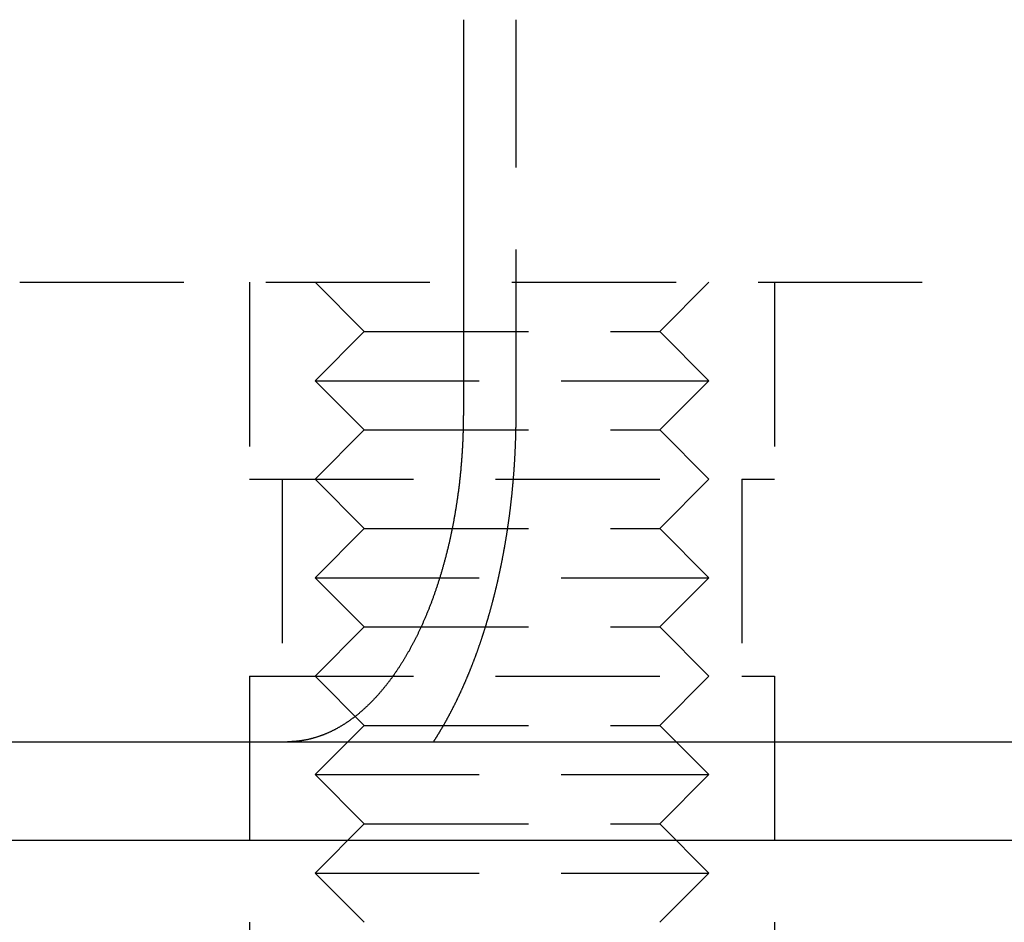
# Model space of a CAD drawing. Extents: x -131 to 1467, y -666 to 130.
# Drawn here: x 6 to 21, y 21 to 34 of the extents above; entities that cross this region are included whole.
import ezdxf

# ---------------------------------------------------------------- set-up
doc = ezdxf.new("R2010")
doc.units = 0
doc.header["$LTSCALE"] = 10
doc.linetypes.add('VERDECKT', pattern=[0.375, 0.25, -0.125])
doc.layers.get('0').update_dxf_attribs({"linetype": 'CONTINUOUS'})
doc.layers.add('STEMPEL', color=3, linetype='CONTINUOUS')

# ---------------------------------------------------------------- blocks, each defined once
blk = doc.blocks.new('A$C3D6C6F6D')
at = {"color": 3, "linetype": 'CONTINUOUS', "extrusion": (0, 1, -2e-16)}
for p, q in [((12.25862, 34.5), (12.25862, 28.5)), ((-129.39857, 23.5), (401.5, 23.5)), ((-131.5, 22), (401.5, 22))]:
    blk.add_line(p, q, dxfattribs=at)
at = {"color": 1, "linetype": 'VERDECKT', "extrusion": (0, 1, -2e-16)}
for p, q in [((13.06276, 28.5), (13.06276, 34.5)), ((5.5, 30.5), (20.5, 30.5)), ((9, 30.5), (9, 27.5)), ((9, 30.5), (9, 27.5)), ((10.75, 29.75), (10, 30.5)), ((15.25, 29.75), (16, 30.5)), ((17, 30.5), (17, 27.5)), ((17, 30.5), (17, 27.5)), ((10.75, 29.75), (10, 29)), ((10.75, 29.75), (15.25, 29.75)), ((15.25, 29.75), (16, 29)), ((10, 29), (16, 29)), ((10.75, 28.25), (10, 29)), ((15.25, 28.25), (16, 29)), ((10.75, 28.25), (10, 27.5)), ((10.75, 28.25), (15.25, 28.25)), ((15.25, 28.25), (16, 27.5)), ((9, 27.5), (17, 27.5)), ((9, 27.5), (17, 27.5)), ((9.5, 27.5), (9.5, 24.5)), ((9.5, 27.5), (9.5, 24.5)), ((10.75, 26.75), (10, 27.5)), ((15.25, 26.75), (16, 27.5)), ((16.5, 27.5), (16.5, 24.5)), ((16.5, 27.5), (16.5, 24.5)), ((10.75, 26.75), (10, 26)), ((10.75, 26.75), (15.25, 26.75)), ((15.25, 26.75), (16, 26)), ((10, 26), (16, 26)), ((10.75, 25.25), (10, 26)), ((15.25, 25.25), (16, 26)), ((10.75, 25.25), (10, 24.5)), ((10.75, 25.25), (15.25, 25.25)), ((15.25, 25.25), (16, 24.5)), ((9, 24.5), (17, 24.5)), ((9, 24.5), (9, 16.5)), ((9, 24.5), (17, 24.5)), ((9, 24.5), (9, 16.5)), ((10.75, 23.75), (10, 24.5)), ((15.25, 23.75), (16, 24.5)), ((17, 24.5), (17, 16.5)), ((17, 24.5), (17, 16.5)), ((10.75, 23.75), (10, 23)), ((10.75, 23.75), (15.25, 23.75)), ((15.25, 23.75), (16, 23)), ((10, 23), (16, 23)), ((10.75, 22.25), (10, 23)), ((15.25, 22.25), (16, 23)), ((10.75, 22.25), (10, 21.5)), ((10.75, 22.25), (15.25, 22.25)), ((15.25, 22.25), (16, 21.5)), ((10, 21.5), (16, 21.5)), ((10.75, 20.75), (10, 21.5)), ((15.25, 20.75), (16, 21.5))]:
    blk.add_line(p, q, dxfattribs=at)
at = {"color": 3}
blk.add_polyline3d([(12.2586, 28.5, 0), (12.2586, 28.4871, 0), (12.2586, 28.4742, 0), (12.2585, 28.4612, 0), (12.2585, 28.4482, 0), (12.2584, 28.4352, 0), (12.2583, 28.4221, 0), (12.2582, 28.4091, 0), (12.258, 28.3959, 0), (12.2579, 28.3828, 0), (12.2577, 28.3696, 0), (12.2575, 28.3564, 0), (12.2572, 28.3432, 0), (12.257, 28.33, 0), (12.2567, 28.3167, 0), (12.2565, 28.3034, 0), (12.2562, 28.2901, 0), (12.2559, 28.2767, 0), (12.2555, 28.2633, 0), (12.2552, 28.25, 0), (12.2548, 28.2365, 0), (12.2544, 28.2231, 0), (12.254, 28.2096, 0), (12.2535, 28.1962, 0), (12.2531, 28.1827, 0), (12.2526, 28.1691, 0), (12.2521, 28.1556, 0), (12.2516, 28.1421, 0), (12.251, 28.1285, 0), (12.2505, 28.1149, 0), (12.2499, 28.1013, 0), (12.2493, 28.0877, 0), (12.2487, 28.074, 0), (12.2481, 28.0604, 0), (12.2474, 28.0467, 0), (12.2467, 28.033, 0), (12.246, 28.0193, 0), (12.2453, 28.0056, 0), (12.2446, 27.9919, 0), (12.2438, 27.9782, 0), (12.243, 27.9644, 0), (12.2422, 27.9507, 0), (12.2414, 27.9369, 0), (12.2405, 27.9232, 0), (12.2397, 27.9094, 0), (12.2388, 27.8956, 0), (12.2379, 27.8818, 0), (12.237, 27.868, 0), (12.236, 27.8542, 0), (12.2351, 27.8404, 0), (12.2341, 27.8266, 0), (12.2331, 27.8128, 0), (12.232, 27.799, 0), (12.231, 27.7851, 0), (12.2299, 27.7713, 0), (12.2288, 27.7575, 0), (12.2277, 27.7436, 0), (12.2265, 27.7298, 0), (12.2254, 27.716, 0), (12.2242, 27.7021, 0), (12.223, 27.6883, 0), (12.2218, 27.6745, 0), (12.2205, 27.6607, 0), (12.2193, 27.6468, 0), (12.218, 27.633, 0), (12.2167, 27.6192, 0), (12.2154, 27.6054, 0), (12.214, 27.5916, 0), (12.2126, 27.5778, 0), (12.2112, 27.564, 0), (12.2098, 27.5502, 0), (12.2084, 27.5364, 0), (12.2069, 27.5226, 0), (12.2054, 27.5088, 0), (12.2039, 27.4951, 0), (12.2024, 27.4813, 0), (12.2009, 27.4676, 0), (12.1993, 27.4538, 0), (12.1977, 27.4401, 0), (12.1961, 27.4264, 0), (12.1944, 27.4127, 0), (12.1928, 27.399, 0), (12.1911, 27.3854, 0), (12.1894, 27.3717, 0), (12.1877, 27.358, 0), (12.186, 27.3444, 0), (12.1842, 27.3308, 0), (12.1825, 27.3172, 0), (12.1807, 27.3036, 0), (12.1789, 27.29, 0), (12.177, 27.2765, 0), (12.1752, 27.2629, 0), (12.1733, 27.2494, 0), (12.1714, 27.2359, 0), (12.1695, 27.2224, 0), (12.1676, 27.209, 0), (12.1656, 27.1955, 0), (12.1637, 27.1821, 0), (12.1617, 27.1687, 0), (12.1597, 27.1553, 0), (12.1577, 27.142, 0), (12.1556, 27.1286, 0), (12.1536, 27.1153, 0), (12.1515, 27.102, 0), (12.1494, 27.0888, 0), (12.1473, 27.0755, 0), (12.1452, 27.0623, 0), (12.1431, 27.0491, 0), (12.1409, 27.0359, 0), (12.1388, 27.0228, 0), (12.1366, 27.0097, 0), (12.1344, 26.9966, 0), (12.1322, 26.9835, 0), (12.1299, 26.9705, 0), (12.1277, 26.9575, 0), (12.1254, 26.9445, 0), (12.1232, 26.9316, 0), (12.1209, 26.9187, 0), (12.1186, 26.9058, 0), (12.1162, 26.8929, 0), (12.1139, 26.8801, 0), (12.1115, 26.8673, 0), (12.1092, 26.8546, 0), (12.1068, 26.8419, 0), (12.1044, 26.8292, 0), (12.102, 26.8165, 0), (12.0996, 26.8039, 0), (12.0971, 26.7913, 0), (12.0947, 26.7788, 0), (12.0922, 26.7663, 0), (12.0898, 26.7538, 0), (12.0873, 26.7413, 0), (12.0848, 26.7289, 0), (12.0823, 26.7166, 0), (12.0797, 26.7043, 0), (12.0772, 26.692, 0), (12.0747, 26.6797, 0), (12.0721, 26.6675, 0), (12.0695, 26.6554, 0), (12.0669, 26.6432, 0), (12.0643, 26.6312, 0), (12.0617, 26.6191, 0), (12.0591, 26.6071, 0), (12.0565, 26.5952, 0), (12.0539, 26.5833, 0), (12.0512, 26.5714, 0), (12.0485, 26.5594, 0), (12.0458, 26.5475, 0), (12.0431, 26.5355, 0), (12.0403, 26.5235, 0), (12.0375, 26.5116, 0), (12.0347, 26.4996, 0), (12.0319, 26.4875, 0), (12.029, 26.4755, 0), (12.0262, 26.4635, 0), (12.0233, 26.4514, 0), (12.0203, 26.4394, 0), (12.0174, 26.4273, 0), (12.0144, 26.4152, 0), (12.0114, 26.4031, 0), (12.0084, 26.391, 0), (12.0054, 26.3789, 0), (12.0023, 26.3668, 0), (11.9992, 26.3547, 0), (11.9961, 26.3425, 0), (11.993, 26.3304, 0), (11.9898, 26.3183, 0), (11.9867, 26.3061, 0), (11.9835, 26.294, 0), (11.9802, 26.2818, 0), (11.977, 26.2697, 0), (11.9737, 26.2575, 0), (11.9704, 26.2454, 0), (11.9671, 26.2332, 0), (11.9638, 26.2211, 0), (11.9605, 26.2089, 0), (11.9571, 26.1968, 0), (11.9537, 26.1846, 0), (11.9503, 26.1724, 0), (11.9468, 26.1603, 0), (11.9434, 26.1481, 0), (11.9399, 26.136, 0), (11.9364, 26.1239, 0), (11.9329, 26.1117, 0), (11.9293, 26.0996, 0), (11.9257, 26.0875, 0), (11.9222, 26.0753, 0), (11.9186, 26.0632, 0), (11.9149, 26.0511, 0), (11.9113, 26.039, 0), (11.9076, 26.0269, 0), (11.9039, 26.0148, 0), (11.9002, 26.0028, 0), (11.8965, 25.9907, 0), (11.8927, 25.9787, 0), (11.8889, 25.9666, 0), (11.8851, 25.9546, 0), (11.8813, 25.9426, 0), (11.8775, 25.9306, 0), (11.8736, 25.9186, 0), (11.8698, 25.9066, 0), (11.8659, 25.8946, 0), (11.862, 25.8827, 0), (11.858, 25.8707, 0), (11.8541, 25.8588, 0), (11.8501, 25.8469, 0), (11.8461, 25.8351, 0), (11.8421, 25.8232, 0), (11.8381, 25.8113, 0), (11.834, 25.7995, 0), (11.83, 25.7877, 0), (11.8259, 25.7759, 0), (11.8218, 25.7642, 0), (11.8176, 25.7524, 0), (11.8135, 25.7407, 0), (11.8093, 25.729, 0), (11.8052, 25.7173, 0), (11.801, 25.7057, 0), (11.7967, 25.694, 0), (11.7925, 25.6824, 0), (11.7882, 25.6708, 0), (11.784, 25.6593, 0), (11.7797, 25.6477, 0), (11.7754, 25.6362, 0), (11.7711, 25.6247, 0), (11.7667, 25.6133, 0), (11.7624, 25.6019, 0), (11.758, 25.5905, 0), (11.7536, 25.5791, 0), (11.7492, 25.5677, 0), (11.7448, 25.5564, 0), (11.7404, 25.5451, 0), (11.7359, 25.5339, 0), (11.7315, 25.5226, 0), (11.727, 25.5114, 0), (11.7225, 25.5002, 0), (11.718, 25.4891, 0), (11.7135, 25.478, 0), (11.7089, 25.4669, 0), (11.7044, 25.4558, 0), (11.6998, 25.4448, 0), (11.6953, 25.4338, 0), (11.6907, 25.4229, 0), (11.6861, 25.412, 0), (11.6815, 25.4011, 0), (11.6769, 25.3902, 0), (11.6722, 25.3794, 0), (11.6676, 25.3686, 0), (11.663, 25.3578, 0), (11.6583, 25.3471, 0), (11.6536, 25.3364, 0), (11.6489, 25.3258, 0), (11.6443, 25.3151, 0), (11.6396, 25.3046, 0), (11.6348, 25.294, 0), (11.6301, 25.2835, 0), (11.6254, 25.273, 0), (11.6207, 25.2626, 0), (11.6159, 25.2522, 0), (11.6112, 25.2418, 0), (11.6064, 25.2315, 0), (11.6016, 25.2212, 0), (11.5969, 25.211, 0), (11.5921, 25.2008, 0), (11.5873, 25.1906, 0), (11.5825, 25.1805, 0), (11.5777, 25.1704, 0), (11.5729, 25.1604, 0), (11.5681, 25.1504, 0), (11.5632, 25.1404, 0), (11.5584, 25.1305, 0), (11.5536, 25.1206, 0), (11.5488, 25.1108, 0), (11.5439, 25.101, 0), (11.5391, 25.0913, 0), (11.5342, 25.0816, 0), (11.5294, 25.0719, 0), (11.5245, 25.0623, 0), (11.5196, 25.0527, 0), (11.5148, 25.0432, 0), (11.5099, 25.0337, 0), (11.505, 25.0243, 0), (11.5002, 25.0149, 0), (11.4953, 25.0055, 0), (11.4904, 24.9963, 0), (11.4855, 24.987, 0), (11.4807, 24.9778, 0), (11.4758, 24.9687, 0), (11.4709, 24.9595, 0), (11.466, 24.9504, 0), (11.4611, 24.9413, 0), (11.4561, 24.9322, 0), (11.4511, 24.9231, 0), (11.4461, 24.9141, 0), (11.4411, 24.905, 0), (11.436, 24.8959, 0), (11.4309, 24.8868, 0), (11.4258, 24.8777, 0), (11.4207, 24.8687, 0), (11.4155, 24.8596, 0), (11.4103, 24.8505, 0), (11.4051, 24.8415, 0), (11.3999, 24.8325, 0), (11.3947, 24.8234, 0), (11.3894, 24.8144, 0), (11.3841, 24.8054, 0), (11.3788, 24.7964, 0), (11.3734, 24.7874, 0), (11.3681, 24.7784, 0), (11.3627, 24.7695, 0), (11.3573, 24.7605, 0), (11.3519, 24.7516, 0), (11.3464, 24.7426, 0), (11.3409, 24.7337, 0), (11.3354, 24.7248, 0), (11.3299, 24.7159, 0), (11.3244, 24.707, 0), (11.3188, 24.6982, 0), (11.3133, 24.6893, 0), (11.3077, 24.6805, 0), (11.302, 24.6717, 0), (11.2964, 24.6629, 0), (11.2908, 24.6541, 0), (11.2851, 24.6453, 0), (11.2794, 24.6366, 0), (11.2737, 24.6278, 0), (11.2679, 24.6191, 0), (11.2622, 24.6104, 0), (11.2564, 24.6018, 0), (11.2506, 24.5931, 0), (11.2448, 24.5845, 0), (11.239, 24.5759, 0), (11.2332, 24.5673, 0), (11.2273, 24.5587, 0), (11.2214, 24.5502, 0), (11.2155, 24.5416, 0), (11.2096, 24.5331, 0), (11.2037, 24.5247, 0), (11.1978, 24.5162, 0), (11.1918, 24.5078, 0), (11.1858, 24.4994, 0), (11.1798, 24.491, 0), (11.1738, 24.4827, 0), (11.1678, 24.4744, 0), (11.1618, 24.4661, 0), (11.1557, 24.4578, 0), (11.1496, 24.4496, 0), (11.1436, 24.4414, 0), (11.1375, 24.4332, 0), (11.1314, 24.425, 0), (11.1252, 24.4169, 0), (11.1191, 24.4088, 0), (11.1129, 24.4008, 0), (11.1068, 24.3927, 0), (11.1006, 24.3848, 0), (11.0944, 24.3768, 0), (11.0882, 24.3689, 0), (11.0819, 24.361, 0), (11.0757, 24.3531, 0), (11.0695, 24.3453, 0), (11.0632, 24.3375, 0), (11.0569, 24.3297, 0), (11.0506, 24.322, 0), (11.0444, 24.3143, 0), (11.038, 24.3066, 0), (11.0317, 24.299, 0), (11.0254, 24.2914, 0), (11.0191, 24.2839, 0), (11.0127, 24.2764, 0), (11.0063, 24.2689, 0), (11, 24.2615, 0), (10.9936, 24.2541, 0), (10.9872, 24.2467, 0), (10.9808, 24.2394, 0), (10.9744, 24.2321, 0), (10.968, 24.2248, 0), (10.9616, 24.2176, 0), (10.9552, 24.2104, 0), (10.9487, 24.2033, 0), (10.9423, 24.1961, 0), (10.9358, 24.1891, 0), (10.9294, 24.182, 0), (10.9229, 24.175, 0), (10.9165, 24.1681, 0), (10.91, 24.1612, 0), (10.9035, 24.1543, 0), (10.897, 24.1474, 0), (10.8905, 24.1406, 0), (10.8841, 24.1339, 0), (10.8776, 24.1271, 0), (10.8711, 24.1205, 0), (10.8646, 24.1138, 0), (10.8581, 24.1072, 0), (10.8516, 24.1006, 0), (10.845, 24.0941, 0), (10.8385, 24.0876, 0), (10.832, 24.0812, 0), (10.8255, 24.0747, 0), (10.819, 24.0684, 0), (10.8125, 24.062, 0), (10.806, 24.0558, 0), (10.7995, 24.0495, 0), (10.7929, 24.0433, 0), (10.7864, 24.0371, 0), (10.7799, 24.031, 0), (10.7734, 24.0249, 0), (10.7669, 24.0189, 0), (10.7604, 24.0129, 0), (10.7539, 24.0069, 0), (10.7474, 24.001, 0), (10.7409, 23.9951, 0), (10.7344, 23.9893, 0), (10.7279, 23.9835, 0), (10.7214, 23.9778, 0), (10.7149, 23.972, 0), (10.7084, 23.9664, 0), (10.7019, 23.9608, 0), (10.6954, 23.9552, 0), (10.689, 23.9496, 0), (10.6825, 23.9442, 0), (10.676, 23.9387, 0), (10.6696, 23.9333, 0), (10.6631, 23.9279, 0), (10.6567, 23.9226, 0), (10.6502, 23.9174, 0), (10.6438, 23.9121, 0), (10.6374, 23.9069, 0), (10.631, 23.9018, 0), (10.6246, 23.8967, 0), (10.6182, 23.8917, 0), (10.6118, 23.8867, 0), (10.6054, 23.8817, 0), (10.599, 23.8768, 0), (10.5926, 23.8719, 0), (10.5862, 23.867, 0), (10.5797, 23.8621, 0), (10.5732, 23.8573, 0), (10.5667, 23.8525, 0), (10.5602, 23.8477, 0), (10.5537, 23.8429, 0), (10.5471, 23.8382, 0), (10.5405, 23.8334, 0), (10.5339, 23.8287, 0), (10.5273, 23.824, 0), (10.5206, 23.8194, 0), (10.514, 23.8147, 0), (10.5073, 23.8101, 0), (10.5006, 23.8055, 0), (10.4938, 23.801, 0), (10.4871, 23.7964, 0), (10.4803, 23.7919, 0), (10.4736, 23.7874, 0), (10.4668, 23.783, 0), (10.4599, 23.7785, 0), (10.4531, 23.7741, 0), (10.4462, 23.7697, 0), (10.4394, 23.7654, 0), (10.4325, 23.7611, 0), (10.4256, 23.7568, 0), (10.4187, 23.7525, 0), (10.4117, 23.7482, 0), (10.4048, 23.744, 0), (10.3978, 23.7398, 0), (10.3908, 23.7357, 0), (10.3838, 23.7315, 0), (10.3768, 23.7274, 0), (10.3698, 23.7234, 0), (10.3627, 23.7193, 0), (10.3557, 23.7153, 0), (10.3486, 23.7113, 0), (10.3415, 23.7074, 0), (10.3344, 23.7035, 0), (10.3273, 23.6996, 0), (10.3202, 23.6957, 0), (10.3131, 23.6919, 0), (10.3059, 23.6881, 0), (10.2988, 23.6844, 0), (10.2916, 23.6806, 0), (10.2844, 23.677, 0), (10.2772, 23.6733, 0), (10.27, 23.6697, 0), (10.2628, 23.6661, 0), (10.2556, 23.6625, 0), (10.2483, 23.659, 0), (10.2411, 23.6555, 0), (10.2338, 23.6521, 0), (10.2266, 23.6487, 0), (10.2193, 23.6453, 0), (10.212, 23.642, 0), (10.2047, 23.6386, 0), (10.1974, 23.6354, 0), (10.1901, 23.6321, 0), (10.1828, 23.629, 0), (10.1755, 23.6258, 0), (10.1682, 23.6227, 0), (10.1608, 23.6196, 0), (10.1535, 23.6166, 0), (10.1461, 23.6136, 0), (10.1388, 23.6106, 0), (10.1314, 23.6077, 0), (10.1241, 23.6048, 0), (10.1167, 23.6019, 0), (10.1093, 23.5991, 0), (10.1019, 23.5964, 0), (10.0946, 23.5936, 0), (10.0872, 23.591, 0), (10.0798, 23.5883, 0), (10.0724, 23.5857, 0), (10.065, 23.5832, 0), (10.0576, 23.5806, 0), (10.0502, 23.5782, 0), (10.0428, 23.5757, 0), (10.0354, 23.5733, 0), (10.028, 23.571, 0), (10.0206, 23.5687, 0), (10.0131, 23.5664, 0), (10.0057, 23.5641, 0), (9.99832, 23.5619, 0), (9.9909, 23.5598, 0), (9.98349, 23.5577, 0), (9.97608, 23.5556, 0), (9.96867, 23.5535, 0), (9.96126, 23.5515, 0), (9.95385, 23.5496, 0), (9.94645, 23.5477, 0), (9.93904, 23.5458, 0), (9.93164, 23.5439, 0), (9.92424, 23.5421, 0), (9.91684, 23.5404, 0), (9.90945, 23.5386, 0), (9.90206, 23.5369, 0), (9.89468, 23.5353, 0), (9.88729, 23.5337, 0), (9.87992, 23.5321, 0), (9.87255, 23.5306, 0), (9.86518, 23.5291, 0), (9.85782, 23.5276, 0), (9.85046, 23.5262, 0), (9.84311, 23.5248, 0), (9.83577, 23.5235, 0), (9.82843, 23.5222, 0), (9.8211, 23.5209, 0), (9.81378, 23.5197, 0), (9.80646, 23.5185, 0), (9.79916, 23.5174, 0), (9.79186, 23.5162, 0), (9.78457, 23.5152, 0), (9.77729, 23.5141, 0), (9.77001, 23.5131, 0), (9.76275, 23.5122, 0), (9.7555, 23.5112, 0), (9.74825, 23.5104, 0), (9.74102, 23.5095, 0), (9.7338, 23.5087, 0), (9.72659, 23.5079, 0), (9.71939, 23.5072, 0), (9.7122, 23.5065, 0), (9.70502, 23.5058, 0), (9.69786, 23.5052, 0), (9.69071, 23.5046, 0), (9.68357, 23.504, 0), (9.67644, 23.5035, 0), (9.66933, 23.503, 0), (9.66223, 23.5026, 0), (9.65514, 23.5022, 0), (9.64807, 23.5018, 0), (9.64102, 23.5014, 0), (9.63397, 23.5011, 0), (9.62695, 23.5009, 0), (9.61994, 23.5006, 0), (9.61294, 23.5004, 0), (9.60597, 23.5003, 0), (9.599, 23.5002, 0), (9.59206, 23.5001, 0), (9.58513, 23.5, 0), (9.57822, 23.5, 0)], dxfattribs=at)
at = {"color": 1}
blk.add_polyline3d([(11.8047, 23.5, 0), (11.8084, 23.5058, 0), (11.8121, 23.5115, 0), (11.8158, 23.5173, 0), (11.8195, 23.523, 0), (11.8232, 23.5288, 0), (11.8269, 23.5346, 0), (11.8305, 23.5404, 0), (11.8342, 23.5462, 0), (11.8379, 23.552, 0), (11.8415, 23.5578, 0), (11.8451, 23.5636, 0), (11.8488, 23.5694, 0), (11.8524, 23.5752, 0), (11.856, 23.5811, 0), (11.8596, 23.5869, 0), (11.8632, 23.5927, 0), (11.8668, 23.5986, 0), (11.8704, 23.6044, 0), (11.874, 23.6103, 0), (11.8776, 23.6161, 0), (11.8812, 23.622, 0), (11.8847, 23.6278, 0), (11.8883, 23.6337, 0), (11.8918, 23.6396, 0), (11.8954, 23.6454, 0), (11.8989, 23.6513, 0), (11.9024, 23.6572, 0), (11.9059, 23.6631, 0), (11.9095, 23.669, 0), (11.913, 23.6749, 0), (11.9165, 23.6808, 0), (11.9199, 23.6867, 0), (11.9234, 23.6926, 0), (11.9269, 23.6985, 0), (11.9304, 23.7044, 0), (11.9338, 23.7103, 0), (11.9373, 23.7162, 0), (11.9407, 23.7221, 0), (11.9442, 23.7281, 0), (11.9476, 23.734, 0), (11.951, 23.7399, 0), (11.9544, 23.7458, 0), (11.9578, 23.7518, 0), (11.9612, 23.7577, 0), (11.9646, 23.7636, 0), (11.968, 23.7696, 0), (11.9714, 23.7755, 0), (11.9748, 23.7815, 0), (11.9781, 23.7874, 0), (11.9815, 23.7934, 0), (11.9848, 23.7993, 0), (11.9882, 23.8053, 0), (11.9915, 23.8112, 0), (11.9948, 23.8172, 0), (11.9981, 23.8231, 0), (12.0014, 23.8291, 0), (12.0047, 23.835, 0), (12.008, 23.841, 0), (12.0113, 23.847, 0), (12.0146, 23.8529, 0), (12.0178, 23.8589, 0), (12.0211, 23.8648, 0), (12.0243, 23.8708, 0), (12.0276, 23.8768, 0), (12.0308, 23.8827, 0), (12.034, 23.8887, 0), (12.0372, 23.8947, 0), (12.0404, 23.9006, 0), (12.0436, 23.9066, 0), (12.0468, 23.9126, 0), (12.05, 23.9186, 0), (12.0532, 23.9246, 0), (12.0564, 23.9306, 0), (12.0596, 23.9366, 0), (12.0628, 23.9427, 0), (12.066, 23.9488, 0), (12.0692, 23.9549, 0), (12.0724, 23.961, 0), (12.0756, 23.9671, 0), (12.0788, 23.9732, 0), (12.082, 23.9794, 0), (12.0852, 23.9855, 0), (12.0884, 23.9917, 0), (12.0916, 23.9979, 0), (12.0948, 24.0041, 0), (12.0979, 24.0103, 0), (12.1011, 24.0166, 0), (12.1043, 24.0228, 0), (12.1075, 24.0291, 0), (12.1107, 24.0354, 0), (12.1139, 24.0417, 0), (12.1171, 24.048, 0), (12.1202, 24.0543, 0), (12.1234, 24.0606, 0), (12.1266, 24.067, 0), (12.1298, 24.0734, 0), (12.133, 24.0797, 0), (12.1361, 24.0861, 0), (12.1393, 24.0925, 0), (12.1425, 24.099, 0), (12.1457, 24.1054, 0), (12.1488, 24.1119, 0), (12.152, 24.1183, 0), (12.1552, 24.1248, 0), (12.1583, 24.1313, 0), (12.1615, 24.1378, 0), (12.1647, 24.1443, 0), (12.1678, 24.1509, 0), (12.171, 24.1574, 0), (12.1741, 24.164, 0), (12.1773, 24.1706, 0), (12.1804, 24.1772, 0), (12.1836, 24.1838, 0), (12.1867, 24.1904, 0), (12.1899, 24.197, 0), (12.193, 24.2037, 0), (12.1962, 24.2103, 0), (12.1993, 24.217, 0), (12.2024, 24.2237, 0), (12.2056, 24.2304, 0), (12.2087, 24.2371, 0), (12.2118, 24.2438, 0), (12.2149, 24.2505, 0), (12.2181, 24.2573, 0), (12.2212, 24.264, 0), (12.2243, 24.2708, 0), (12.2274, 24.2776, 0), (12.2305, 24.2844, 0), (12.2336, 24.2912, 0), (12.2367, 24.2981, 0), (12.2398, 24.3049, 0), (12.2429, 24.3117, 0), (12.246, 24.3186, 0), (12.2491, 24.3255, 0), (12.2522, 24.3324, 0), (12.2553, 24.3393, 0), (12.2584, 24.3462, 0), (12.2615, 24.3531, 0), (12.2646, 24.3601, 0), (12.2676, 24.367, 0), (12.2707, 24.374, 0), (12.2738, 24.3809, 0), (12.2768, 24.3879, 0), (12.2799, 24.3949, 0), (12.283, 24.4019, 0), (12.286, 24.409, 0), (12.2891, 24.416, 0), (12.2921, 24.423, 0), (12.2951, 24.4301, 0), (12.2982, 24.4372, 0), (12.3012, 24.4442, 0), (12.3042, 24.4513, 0), (12.3073, 24.4584, 0), (12.3103, 24.4656, 0), (12.3133, 24.4727, 0), (12.3163, 24.4798, 0), (12.3193, 24.487, 0), (12.3223, 24.4941, 0), (12.3253, 24.5013, 0), (12.3283, 24.5085, 0), (12.3313, 24.5157, 0), (12.3343, 24.5229, 0), (12.3373, 24.5301, 0), (12.3403, 24.5373, 0), (12.3433, 24.5445, 0), (12.3463, 24.5518, 0), (12.3492, 24.559, 0), (12.3522, 24.5663, 0), (12.3551, 24.5736, 0), (12.3581, 24.5809, 0), (12.3611, 24.5882, 0), (12.364, 24.5955, 0), (12.3669, 24.6028, 0), (12.3699, 24.6101, 0), (12.3728, 24.6174, 0), (12.3757, 24.6248, 0), (12.3787, 24.6321, 0), (12.3816, 24.6395, 0), (12.3845, 24.6469, 0), (12.3874, 24.6543, 0), (12.3903, 24.6617, 0), (12.3932, 24.6691, 0), (12.3961, 24.6765, 0), (12.399, 24.6839, 0), (12.4019, 24.6913, 0), (12.4048, 24.6988, 0), (12.4076, 24.7062, 0), (12.4105, 24.7137, 0), (12.4134, 24.7211, 0), (12.4162, 24.7286, 0), (12.4191, 24.7361, 0), (12.4219, 24.7436, 0), (12.4248, 24.7511, 0), (12.4276, 24.7586, 0), (12.4304, 24.7661, 0), (12.4333, 24.7736, 0), (12.4361, 24.7812, 0), (12.4389, 24.7887, 0), (12.4417, 24.7963, 0), (12.4445, 24.8038, 0), (12.4473, 24.8114, 0), (12.4501, 24.819, 0), (12.4529, 24.8266, 0), (12.4557, 24.8341, 0), (12.4585, 24.8417, 0), (12.4613, 24.8494, 0), (12.464, 24.857, 0), (12.4668, 24.8646, 0), (12.4695, 24.8722, 0), (12.4723, 24.8799, 0), (12.475, 24.8875, 0), (12.4778, 24.8951, 0), (12.4805, 24.9028, 0), (12.4832, 24.9105, 0), (12.486, 24.9181, 0), (12.4887, 24.9258, 0), (12.4914, 24.9335, 0), (12.4941, 24.9412, 0), (12.4968, 24.9489, 0), (12.4995, 24.9566, 0), (12.5021, 24.9643, 0), (12.5048, 24.9721, 0), (12.5075, 24.9798, 0), (12.5102, 24.9875, 0), (12.5128, 24.9953, 0), (12.5155, 25.003, 0), (12.5181, 25.0107, 0), (12.5208, 25.0185, 0), (12.5234, 25.0263, 0), (12.526, 25.034, 0), (12.5287, 25.0418, 0), (12.5313, 25.0496, 0), (12.5339, 25.0574, 0), (12.5365, 25.0652, 0), (12.5391, 25.073, 0), (12.5417, 25.0808, 0), (12.5443, 25.0886, 0), (12.5468, 25.0964, 0), (12.5494, 25.1042, 0), (12.552, 25.112, 0), (12.5545, 25.1199, 0), (12.5571, 25.1277, 0), (12.5596, 25.1355, 0), (12.5622, 25.1434, 0), (12.5647, 25.1512, 0), (12.5672, 25.1591, 0), (12.5697, 25.1669, 0), (12.5723, 25.1748, 0), (12.5748, 25.1827, 0), (12.5773, 25.1905, 0), (12.5798, 25.1984, 0), (12.5822, 25.2063, 0), (12.5847, 25.2142, 0), (12.5872, 25.2221, 0), (12.5897, 25.23, 0), (12.5921, 25.2378, 0), (12.5946, 25.2457, 0), (12.597, 25.2536, 0), (12.5995, 25.2615, 0), (12.6019, 25.2694, 0), (12.6043, 25.2774, 0), (12.6067, 25.2853, 0), (12.6091, 25.2932, 0), (12.6116, 25.3011, 0), (12.614, 25.309, 0), (12.6163, 25.3169, 0), (12.6187, 25.3249, 0), (12.6211, 25.3328, 0), (12.6235, 25.3407, 0), (12.6258, 25.3487, 0), (12.6282, 25.3566, 0), (12.6305, 25.3645, 0), (12.6329, 25.3725, 0), (12.6352, 25.3804, 0), (12.6375, 25.3884, 0), (12.6399, 25.3963, 0), (12.6422, 25.4043, 0), (12.6445, 25.4122, 0), (12.6468, 25.4202, 0), (12.6491, 25.4281, 0), (12.6514, 25.4361, 0), (12.6536, 25.444, 0), (12.6559, 25.452, 0), (12.6582, 25.46, 0), (12.6604, 25.4679, 0), (12.6627, 25.4759, 0), (12.6649, 25.4839, 0), (12.6671, 25.4918, 0), (12.6694, 25.4998, 0), (12.6716, 25.5077, 0), (12.6738, 25.5157, 0), (12.676, 25.5237, 0), (12.6782, 25.5316, 0), (12.6804, 25.5396, 0), (12.6825, 25.5476, 0), (12.6847, 25.5555, 0), (12.6869, 25.5635, 0), (12.689, 25.5715, 0), (12.6912, 25.5794, 0), (12.6933, 25.5874, 0), (12.6955, 25.5954, 0), (12.6976, 25.6033, 0), (12.6997, 25.6113, 0), (12.7018, 25.6193, 0), (12.7039, 25.6272, 0), (12.706, 25.6352, 0), (12.7081, 25.6432, 0), (12.7102, 25.6511, 0), (12.7123, 25.6591, 0), (12.7144, 25.667, 0), (12.7164, 25.675, 0), (12.7185, 25.6829, 0), (12.7205, 25.6909, 0), (12.7226, 25.6988, 0), (12.7246, 25.7068, 0), (12.7266, 25.7147, 0), (12.7286, 25.7227, 0), (12.7306, 25.7306, 0), (12.7326, 25.7386, 0), (12.7346, 25.7465, 0), (12.7366, 25.7544, 0), (12.7386, 25.7624, 0), (12.7406, 25.7703, 0), (12.7425, 25.7782, 0), (12.7445, 25.7861, 0), (12.7464, 25.7941, 0), (12.7484, 25.802, 0), (12.7503, 25.8099, 0), (12.7522, 25.8178, 0), (12.7542, 25.8257, 0), (12.7561, 25.8336, 0), (12.758, 25.8415, 0), (12.7599, 25.8494, 0), (12.7618, 25.8573, 0), (12.7636, 25.8652, 0), (12.7655, 25.8731, 0), (12.7674, 25.881, 0), (12.7692, 25.8888, 0), (12.7711, 25.8967, 0), (12.7729, 25.9046, 0), (12.7747, 25.9125, 0), (12.7766, 25.9203, 0), (12.7784, 25.9282, 0), (12.7802, 25.936, 0), (12.782, 25.9439, 0), (12.7838, 25.9517, 0), (12.7856, 25.9595, 0), (12.7874, 25.9674, 0), (12.7891, 25.9752, 0), (12.7909, 25.983, 0), (12.7927, 25.9908, 0), (12.7944, 25.9986, 0), (12.7961, 26.0064, 0), (12.7979, 26.0142, 0), (12.7996, 26.022, 0), (12.8013, 26.0299, 0), (12.8031, 26.0377, 0), (12.8048, 26.0455, 0), (12.8065, 26.0534, 0), (12.8082, 26.0613, 0), (12.8099, 26.0692, 0), (12.8116, 26.0771, 0), (12.8133, 26.085, 0), (12.815, 26.0929, 0), (12.8167, 26.1009, 0), (12.8184, 26.1088, 0), (12.8201, 26.1168, 0), (12.8218, 26.1248, 0), (12.8234, 26.1328, 0), (12.8251, 26.1408, 0), (12.8268, 26.1488, 0), (12.8285, 26.1569, 0), (12.8301, 26.1649, 0), (12.8318, 26.173, 0), (12.8334, 26.181, 0), (12.8351, 26.1891, 0), (12.8367, 26.1972, 0), (12.8384, 26.2053, 0), (12.84, 26.2135, 0), (12.8417, 26.2216, 0), (12.8433, 26.2298, 0), (12.8449, 26.2379, 0), (12.8465, 26.2461, 0), (12.8482, 26.2543, 0), (12.8498, 26.2625, 0), (12.8514, 26.2707, 0), (12.853, 26.2789, 0), (12.8546, 26.2872, 0), (12.8562, 26.2954, 0), (12.8578, 26.3037, 0), (12.8594, 26.3119, 0), (12.861, 26.3202, 0), (12.8625, 26.3285, 0), (12.8641, 26.3368, 0), (12.8657, 26.3451, 0), (12.8672, 26.3535, 0), (12.8688, 26.3618, 0), (12.8704, 26.3701, 0), (12.8719, 26.3785, 0), (12.8735, 26.3869, 0), (12.875, 26.3952, 0), (12.8765, 26.4036, 0), (12.8781, 26.412, 0), (12.8796, 26.4205, 0), (12.8811, 26.4289, 0), (12.8826, 26.4373, 0), (12.8842, 26.4458, 0), (12.8857, 26.4542, 0), (12.8872, 26.4627, 0), (12.8887, 26.4711, 0), (12.8901, 26.4796, 0), (12.8916, 26.4881, 0), (12.8931, 26.4966, 0), (12.8946, 26.5051, 0), (12.8961, 26.5137, 0), (12.8975, 26.5222, 0), (12.899, 26.5307, 0), (12.9004, 26.5393, 0), (12.9019, 26.5479, 0), (12.9033, 26.5564, 0), (12.9048, 26.565, 0), (12.9062, 26.5736, 0), (12.9076, 26.5822, 0), (12.9091, 26.5908, 0), (12.9105, 26.5994, 0), (12.9119, 26.608, 0), (12.9133, 26.6167, 0), (12.9147, 26.6253, 0), (12.9161, 26.634, 0), (12.9175, 26.6426, 0), (12.9188, 26.6513, 0), (12.9202, 26.66, 0), (12.9216, 26.6686, 0), (12.923, 26.6773, 0), (12.9243, 26.686, 0), (12.9257, 26.6947, 0), (12.927, 26.7035, 0), (12.9284, 26.7122, 0), (12.9297, 26.7209, 0), (12.931, 26.7296, 0), (12.9323, 26.7384, 0), (12.9337, 26.7471, 0), (12.935, 26.7559, 0), (12.9363, 26.7647, 0), (12.9376, 26.7734, 0), (12.9389, 26.7822, 0), (12.9401, 26.791, 0), (12.9414, 26.7998, 0), (12.9427, 26.8086, 0), (12.944, 26.8174, 0), (12.9452, 26.8262, 0), (12.9465, 26.8351, 0), (12.9477, 26.8439, 0), (12.949, 26.8527, 0), (12.9502, 26.8616, 0), (12.9515, 26.8704, 0), (12.9527, 26.8793, 0), (12.9539, 26.8881, 0), (12.9551, 26.897, 0), (12.9563, 26.9059, 0), (12.9575, 26.9147, 0), (12.9587, 26.9236, 0), (12.9599, 26.9325, 0), (12.9611, 26.9414, 0), (12.9623, 26.9503, 0), (12.9634, 26.9592, 0), (12.9646, 26.9681, 0), (12.9657, 26.977, 0), (12.9669, 26.9859, 0), (12.968, 26.9949, 0), (12.9692, 27.0038, 0), (12.9703, 27.0127, 0), (12.9714, 27.0217, 0), (12.9725, 27.0306, 0), (12.9737, 27.0396, 0), (12.9748, 27.0485, 0), (12.9759, 27.0575, 0), (12.9769, 27.0664, 0), (12.978, 27.0754, 0), (12.9791, 27.0844, 0), (12.9802, 27.0933, 0), (12.9812, 27.1023, 0), (12.9823, 27.1113, 0), (12.9833, 27.1203, 0), (12.9844, 27.1293, 0), (12.9854, 27.1383, 0), (12.9865, 27.1472, 0), (12.9875, 27.1562, 0), (12.9885, 27.1652, 0), (12.9895, 27.1742, 0), (12.9905, 27.1833, 0), (12.9915, 27.1923, 0), (12.9925, 27.2013, 0), (12.9935, 27.2103, 0), (12.9945, 27.2193, 0), (12.9954, 27.2283, 0), (12.9964, 27.2374, 0), (12.9973, 27.2464, 0), (12.9983, 27.2554, 0), (12.9992, 27.2644, 0), (13.0002, 27.2735, 0), (13.0011, 27.2825, 0), (13.002, 27.2916, 0), (13.0029, 27.3006, 0), (13.0038, 27.3096, 0), (13.0047, 27.3187, 0), (13.0056, 27.3277, 0), (13.0065, 27.3368, 0), (13.0074, 27.3458, 0), (13.0082, 27.3549, 0), (13.0091, 27.3639, 0), (13.01, 27.373, 0), (13.0108, 27.382, 0), (13.0117, 27.3911, 0), (13.0125, 27.4001, 0), (13.0133, 27.4092, 0), (13.0142, 27.4183, 0), (13.015, 27.4273, 0), (13.0158, 27.4364, 0), (13.0166, 27.4454, 0), (13.0174, 27.4545, 0), (13.0182, 27.4636, 0), (13.0189, 27.4726, 0), (13.0197, 27.4817, 0), (13.0205, 27.4907, 0), (13.0212, 27.4998, 0), (13.022, 27.5089, 0), (13.0227, 27.5179, 0), (13.0235, 27.527, 0), (13.0242, 27.536, 0), (13.0249, 27.5451, 0), (13.0257, 27.5542, 0), (13.0264, 27.5632, 0), (13.0271, 27.5723, 0), (13.0278, 27.5813, 0), (13.0285, 27.5904, 0), (13.0291, 27.5994, 0), (13.0298, 27.6085, 0), (13.0305, 27.6175, 0), (13.0311, 27.6266, 0), (13.0318, 27.6356, 0), (13.0324, 27.6447, 0), (13.0331, 27.6537, 0), (13.0337, 27.6628, 0), (13.0343, 27.6718, 0), (13.035, 27.6809, 0), (13.0356, 27.6899, 0), (13.0362, 27.6989, 0), (13.0368, 27.708, 0), (13.0374, 27.717, 0), (13.038, 27.726, 0), (13.0385, 27.7351, 0), (13.0391, 27.7441, 0), (13.0397, 27.7531, 0), (13.0402, 27.7621, 0), (13.0408, 27.7711, 0), (13.0413, 27.7801, 0), (13.0419, 27.7892, 0), (13.0424, 27.7982, 0), (13.0429, 27.8072, 0), (13.0434, 27.8162, 0), (13.0439, 27.8252, 0), (13.0444, 27.8342, 0), (13.0449, 27.8431, 0), (13.0454, 27.8521, 0), (13.0459, 27.8611, 0), (13.0464, 27.8701, 0), (13.0468, 27.8791, 0), (13.0473, 27.888, 0), (13.0477, 27.897, 0), (13.0482, 27.906, 0), (13.0486, 27.9149, 0), (13.049, 27.9239, 0), (13.0495, 27.9328, 0), (13.0499, 27.9418, 0), (13.0503, 27.9507, 0), (13.0507, 27.9596, 0), (13.0511, 27.9686, 0), (13.0515, 27.9775, 0), (13.0519, 27.9864, 0), (13.0522, 27.9953, 0), (13.0526, 28.0042, 0), (13.053, 28.0131, 0), (13.0533, 28.022, 0), (13.0537, 28.0309, 0), (13.054, 28.0398, 0), (13.0543, 28.0487, 0), (13.0547, 28.0576, 0), (13.055, 28.0664, 0), (13.0553, 28.0753, 0), (13.0556, 28.0841, 0), (13.0559, 28.093, 0), (13.0562, 28.1018, 0), (13.0565, 28.1107, 0), (13.0568, 28.1195, 0), (13.057, 28.1283, 0), (13.0573, 28.1371, 0), (13.0576, 28.1459, 0), (13.0578, 28.1547, 0), (13.0581, 28.1635, 0), (13.0583, 28.1723, 0), (13.0585, 28.1811, 0), (13.0588, 28.1899, 0), (13.059, 28.1987, 0), (13.0592, 28.2074, 0), (13.0594, 28.2162, 0), (13.0596, 28.2249, 0), (13.0598, 28.2336, 0), (13.06, 28.2424, 0), (13.0602, 28.2511, 0), (13.0604, 28.2598, 0), (13.0605, 28.2685, 0), (13.0607, 28.2772, 0), (13.0609, 28.2859, 0), (13.061, 28.2946, 0), (13.0611, 28.3032, 0), (13.0613, 28.3119, 0), (13.0614, 28.3205, 0), (13.0615, 28.3292, 0), (13.0617, 28.3378, 0), (13.0618, 28.3464, 0), (13.0619, 28.355, 0), (13.062, 28.3637, 0), (13.0621, 28.3723, 0), (13.0622, 28.3808, 0), (13.0622, 28.3894, 0), (13.0623, 28.398, 0), (13.0624, 28.4065, 0), (13.0625, 28.4151, 0), (13.0625, 28.4236, 0), (13.0626, 28.4322, 0), (13.0626, 28.4407, 0), (13.0626, 28.4492, 0), (13.0627, 28.4577, 0), (13.0627, 28.4662, 0), (13.0627, 28.4746, 0), (13.0627, 28.4831, 0), (13.0628, 28.4916, 0), (13.0628, 28.5, 0)], dxfattribs=at)

msp = doc.modelspace()

# ---------------------------------------------------------------- block references
at = {"layer": 'STEMPEL'}
msp.add_blockref('A$C3D6C6F6D', (0, 0), dxfattribs=at)

doc.saveas('drawing.dxf')
